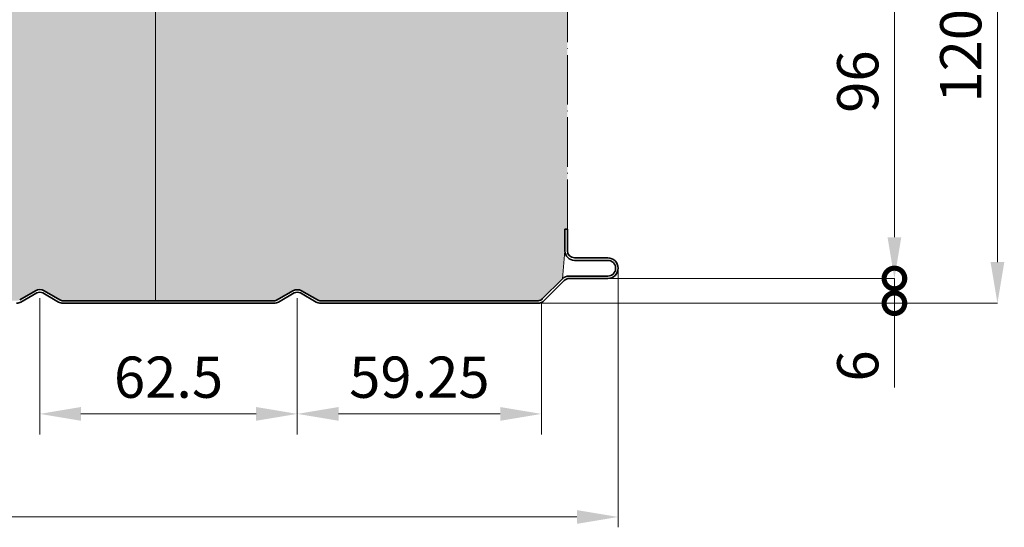
# Model space of a CAD drawing. Units: millimetres. Extents: x -1794 to 1108, y -1462 to 2479.
# Drawn here: x 869 to 1108, y 796 to 919 of the extents above; entities that cross this region are included whole.
import ezdxf

# ---------------------------------------------------------------- set-up
doc = ezdxf.new("R2010")
doc.units = ezdxf.units.MM
doc.linetypes.add('ACAD_ISO04W100', pattern=[30, 24, -3, 0, -3])
doc.layers.get('0').update_dxf_attribs({"linetype": 'CONTINUOUS'})
doc.layers.get('DEFPOINTS').update_dxf_attribs({"linetype": 'CONTINUOUS'})
doc.layers.add('Bemaßung', color=1, linetype='CONTINUOUS', lineweight=18)
doc.layers.add('Innenschale', color=7, linetype='CONTINUOUS', lineweight=35)
doc.layers.add('Schraffur', color=7, linetype='CONTINUOUS', lineweight=9, true_color=0xbdbdbd)
doc.layers.add('Schraffur Mineralwolle', color=7, linetype='CONTINUOUS', lineweight=9, true_color=0xc6c08d)
doc.styles.add('Arial', font='ARIALN.TTF')
doc.styles.get("Standard").update_dxf_attribs({"font": 'ARIALN.TTF'})
doc.dimstyles.new('AM_DIN$0', dxfattribs={"dimtxt": 3.5, "dimasz": 2, "dimexe": 1, "dimexo": 0, "dimgap": 1.5, "dimtad": 1, "dimdsep": 46, "dimtxsty": 'Standard', "dimcen": 0, "dimclrd": 256, "dimclre": 256, "dimclrt": 2, "dimadec": 0, "dimazin": 2, "dimtp": 0.1, "dimtm": 0.1, "dimtfac": 0.71, "dimtmove": 0, "dimatfit": 3, "dimldrblk": 'NONE', "dimfxl": 1, "dimlwd": -1, "dimlwe": -1, "dimarcsym": 0})

# ---------------------------------------------------------------- blocks, each defined once
blk = doc.blocks.new('*D503')
at = {"layer": 'Bemaßung', "color": 1, "transparency": 16777216}
for p, q in [((874.2499985978575, 851.1905929055517), (874.2499985978575, 818.1608318413041)), ((936.7508762530852, 851.1905954363626), (936.7508762530852, 818.1608318413041)), ((926.7508762530852, 823.1608318413041), (884.2499985978575, 823.1608318413041))]:
    blk.add_line(p, q, dxfattribs=at)
for points in [[(884.2499985978575, 824.8274985079707), (884.2499985978575, 821.4941651746375), (874.2499985978575, 823.1608318413041)], [(926.7508762530852, 824.8274985079707), (926.7508762530852, 821.4941651746375), (936.7508762530852, 823.1608318413041)]]:
    blk.add_solid(points, dxfattribs=at)
at = {"layer": 'DEFPOINTS', "color": 0, "transparency": 16777216}
for p in [(874.2499985978575, 851.1905929055517), (936.7508762530852, 851.1905954363626), (874.2499985978575, 823.1608318413041)]:
    blk.add_point(p, dxfattribs=at)
at = {"layer": 'Bemaßung', "color": 1, "transparency": 16777216, "insert": (905.5004374254713, 830.7665617185211), "char_height": 10, "attachment_point": 5, "style": 'Arial'}
blk.add_mtext('62.5', dxfattribs=at)
blk = doc.blocks.new('_None')
blk = doc.blocks.new('*D504')
at = {"layer": 'Bemaßung', "color": 1, "transparency": 16777216}
for p, q in [((936.7508762530852, 851.1905954363626), (936.7508762530852, 818.1608318413041)), ((995.9999985978575, 849.9999941855656), (995.9999985978575, 818.1608318413041)), ((946.7508762530852, 823.1608318413041), (985.9999985978575, 823.1608318413041))]:
    blk.add_line(p, q, dxfattribs=at)
for points in [[(946.7508762530852, 824.8274985079707), (946.7508762530852, 821.4941651746375), (936.7508762530852, 823.1608318413041)], [(985.9999985978575, 824.8274985079707), (985.9999985978575, 821.4941651746375), (995.9999985978575, 823.1608318413041)]]:
    blk.add_solid(points, dxfattribs=at)
at = {"layer": 'DEFPOINTS', "color": 0, "transparency": 16777216}
for p in [(936.7508762530852, 851.1905954363626), (995.9999985978575, 849.9999941855656), (995.9999985978575, 823.1608318413041)]:
    blk.add_point(p, dxfattribs=at)
at = {"layer": 'Bemaßung', "color": 1, "transparency": 16777216, "insert": (966.3754374254713, 830.7665617185211), "char_height": 10, "attachment_point": 5, "style": 'Arial'}
blk.add_mtext('59.25', dxfattribs=at)
blk = doc.blocks.new('*D476')
at = {"layer": 'Bemaßung', "color": 1, "transparency": 16777216}
for p, q in [((1014.599998597856, 858.4982938680275), (1014.599998597856, 795.6608318413041)), ((-1.402142515871674e-06, 853.3999880820572), (-1.402142519407177e-06, 795.6608318413041)), ((9.99999859785748, 798.1608318413041), (1004.599998597856, 798.1608318413041))]:
    blk.add_line(p, q, dxfattribs=at)
for points in [[(9.99999859785748, 799.8274985079707), (9.99999859785748, 796.4941651746375), (-1.402142519254097e-06, 798.1608318413041)], [(1004.599998597856, 799.8274985079707), (1004.599998597856, 796.4941651746375), (1014.599998597856, 798.1608318413041)]]:
    blk.add_solid(points, dxfattribs=at)
at = {"layer": 'DEFPOINTS', "color": 0, "transparency": 16777216}
for p in [(1014.599998597856, 858.4982938680275), (-1.402142515871674e-06, 853.3999880820572), (1014.599998597856, 798.1608318413041)]:
    blk.add_point(p, dxfattribs=at)
at = {"layer": 'Bemaßung', "color": 1, "transparency": 16777216, "insert": (507.2999985978568, 805.7665617185211), "char_height": 10, "attachment_point": 5, "style": 'Arial'}
blk.add_mtext('1014.6', dxfattribs=at)
blk = doc.blocks.new('*D493')
at = {"layer": 'Bemaßung', "color": 1, "transparency": 16777216}
for p, q in [((957.4225846378145, 969.9999939254976), (1106.658621854082, 969.9999939254976)), ((1106.658621854082, 959.9999939254976), (1106.658621854082, 859.998341064098)), ((995.1390796997189, 849.998341064098), (1106.658621854082, 849.998341064098))]:
    blk.add_line(p, q, dxfattribs=at)
for points in [[(1104.991955187415, 959.9999939254976), (1108.325288520748, 959.9999939254976), (1106.658621854082, 969.9999939254976)], [(1104.991955187415, 859.998341064098), (1108.325288520748, 859.998341064098), (1106.658621854082, 849.998341064098)]]:
    blk.add_solid(points, dxfattribs=at)
at = {"layer": 'DEFPOINTS', "color": 0, "transparency": 16777216}
for p in [(957.4225846378145, 969.9999939254976), (995.1390796997189, 849.998341064098), (1106.658621854082, 849.998341064098)]:
    blk.add_point(p, dxfattribs=at)
at = {"layer": 'Bemaßung', "color": 1, "transparency": 16777216, "insert": (1099.052891976864, 909.9991674947978), "char_height": 10, "attachment_point": 5, "rotation": 90, "style": 'Arial'}
blk.add_mtext('120', dxfattribs=at)
blk = doc.blocks.new('*D497')
at = {"layer": 'Bemaßung', "transparency": 16777216}
for p, q in [((1010.602442678595, 951.5000013408787), (1081.658621854088, 951.5000013408787)), ((1081.658621854088, 941.5000013408787), (1081.658621854088, 865.998326637977)), ((1012.004211050197, 855.998326637977), (1081.658621854088, 855.998326637977))]:
    blk.add_line(p, q, dxfattribs=at)
for points in [[(1079.991955187421, 941.5000013408787), (1083.325288520755, 941.5000013408787), (1081.658621854088, 951.5000013408787)], [(1079.991955187421, 865.998326637977), (1083.325288520755, 865.998326637977), (1081.658621854088, 855.998326637977)]]:
    blk.add_solid(points, dxfattribs=at)
at = {"layer": 'DEFPOINTS', "color": 0, "transparency": 16777216}
for p in [(1010.602442678595, 951.5000013408787), (1012.004211050197, 855.998326637977), (1081.658621854088, 855.998326637977)]:
    blk.add_point(p, dxfattribs=at)
at = {"layer": 'Bemaßung', "transparency": 16777216, "insert": (1074.052891976871, 903.749163989428), "char_height": 10, "attachment_point": 5, "rotation": 90, "style": 'Arial'}
blk.add_mtext('96', dxfattribs=at)
blk = doc.blocks.new('_DotSmall')
at = {"color": 0, "linetype": 'ByBlock', "const_width": 0.5}
blk.add_lwpolyline([(-0.0625, 0, 1), (0.0625, 0, 1)], format="xyb", close=True, dxfattribs=at)
blk = doc.blocks.new('*D498')
at = {"layer": 'Bemaßung', "transparency": 16777216}
for p, q in [((1012.004211050197, 855.998326637977), (1081.658621854088, 855.998326637977)), ((1081.658621854088, 855.998326637977), (1081.658621854088, 849.9983410640978)), ((995.1390796997334, 849.9983410640978), (1081.658621854088, 849.9983410640978)), ((1081.658621854088, 849.9983410640978), (1081.658621854088, 829.5822428376312))]:
    blk.add_line(p, q, dxfattribs=at)
at = {"layer": 'DEFPOINTS', "color": 0, "transparency": 16777216}
for p in [(1012.004211050197, 855.998326637977), (995.1390796997334, 849.9983410640978), (1081.658621854088, 849.9983410640978)]:
    blk.add_point(p, dxfattribs=at)
at = {"layer": 'Bemaßung', "transparency": 16777216, "xscale": 10, "yscale": 10, "zscale": 10}
for p, rotation in [((1081.658621854088, 855.998326637977), 90), ((1081.658621854088, 849.9983410640978), 270)]:
    blk.add_blockref('_DotSmall', p, dxfattribs=dict(at, rotation=rotation))
at = {"layer": 'Bemaßung', "transparency": 16777216, "insert": (1074.052891976871, 834.7902919508646), "char_height": 10, "attachment_point": 5, "rotation": 90, "style": 'Arial'}
blk.add_mtext('6', dxfattribs=at)
blk = doc.blocks.new('05-Vertrieb-Superwall-HF_120')
at = {"layer": 'Schraffur Mineralwolle'}
h = blk.add_hatch(color=256, dxfattribs=at)
h.dxf.hatch_style = 1
edge = h.paths.add_edge_path()
edge.add_line((397.0320691006273, 968.4067197350726), (384.7715665298264, 969.3971444250649))
edge.add_arc((384.699998601041, 968.4999944757426), 0.8999999999997811, 85.43902868539723, 94.5609713062314)
edge.add_line((384.6284306723867, 969.3971444250753), (372.3677153314812, 968.4067025471447))
edge.add_arc((372.1999986010425, 970.4999944757419), 2.0999999999998, 265.4191876961143, 274.58081228384765, ccw=False)
edge.add_line((372.0322818698717, 968.4067025472034), (359.7715665298264, 969.3971444250649))
edge.add_arc((359.699998601041, 968.4999944757426), 0.8999999999997811, 85.43902868539723, 94.5609713062314)
edge.add_line((359.6284306723867, 969.3971444250753), (347.3677153314812, 968.4067025471447))
edge.add_arc((347.1999986010425, 970.4999944757419), 2.0999999999998, 265.4191876961143, 274.58081228384765, ccw=False)
edge.add_line((347.0322818698717, 968.4067025472034), (334.7715665298264, 969.3971444250649))
edge.add_arc((334.699998601041, 968.4999944757426), 0.8999999999997811, 85.43902868539723, 94.5609713062314)
edge.add_line((334.6284306723867, 969.3971444250753), (322.3677153314812, 968.4067025471447))
edge.add_arc((322.1999986010425, 970.4999944757419), 2.0999999999998, 265.4191876961143, 274.58081228384765, ccw=False)
edge.add_line((322.0322818698717, 968.4067025472034), (309.7715665298264, 969.3971444250649))
edge.add_arc((309.699998601041, 968.4999944757426), 0.8999999999997811, 85.43902868539723, 94.5609713062314)
edge.add_line((309.6284306723867, 969.3971444250753), (297.3677153314812, 968.4067025471447))
edge.add_arc((297.1999986010425, 970.4999944757419), 2.0999999999998, 265.4191876961143, 274.58081228384765, ccw=False)
edge.add_line((297.0322818698717, 968.4067025472034), (284.7715665298264, 969.3971444250649))
edge.add_arc((284.699998601041, 968.4999944757426), 0.8999999999997811, 85.43902868539723, 94.5609713062314)
edge.add_line((284.6284306723867, 969.3971444250753), (272.3677153314812, 968.4067025471447))
edge.add_arc((272.1999986010425, 970.4999944757419), 2.0999999999998, 265.4191876961143, 274.58081228384765, ccw=False)
edge.add_line((272.0322818698717, 968.4067025472034), (259.7715665298264, 969.3971444250649))
edge.add_arc((259.699998601041, 968.4999944757426), 0.8999999999997811, 85.43902868539723, 94.5609713062314)
edge.add_line((259.6284306723867, 969.3971444250753), (247.3677153314306, 968.4067025471406))
edge.add_arc((247.1999986010431, 970.4999944757419), 2.09999999999979, 265.41918769611584, 274.58081228244583, ccw=False)
edge.add_line((247.0322818698724, 968.4067025472034), (234.7715665298957, 969.397144425059))
edge.add_arc((234.699998601039, 968.4999944757421), 0.9000000000000142, 85.43902868084244, 94.56097131224192)
edge.add_line((234.6284306722906, 969.3971444250676), (222.3677153314713, 968.4067025471438))
edge.add_arc((222.1999986010433, 970.4999944757419), 2.099999999999858, 265.4191876960927, 274.58081228355655, ccw=False)
edge.add_line((222.0322818698717, 968.4067025472034), (209.7715665299361, 969.3971444250558))
edge.add_arc((209.6999986010388, 968.4999944757421), 0.9000000000000731, 85.4390286782471, 94.56097134942635)
edge.add_line((209.6284306717081, 969.3971444250212), (197.3677153314708, 968.4067025471443))
edge.add_arc((197.1999986010365, 970.4999944757419), 2.0999999999999, 265.4191876960787, 274.58081228372606, ccw=False)
edge.add_line((197.0322818698644, 968.4067025472034), (184.7715665298929, 969.397144425059))
edge.add_arc((184.6999986010339, 968.4999944757421), 0.9000000000001973, 85.43902868069634, 94.5609713123862)
edge.add_line((184.6284306722832, 969.3971444250676), (172.3677153314707, 968.4067025471443))
edge.add_arc((172.1999986010365, 970.4999944757419), 2.0999999999999, 265.4191876960787, 274.58081228372606, ccw=False)
edge.add_line((172.0322818698644, 968.4067025472034), (159.7715665298929, 969.397144425059))
edge.add_arc((159.6999986010339, 968.4999944757421), 0.9000000000001973, 85.43902868069634, 94.5609713123862)
edge.add_line((159.6284306722832, 969.3971444250676), (147.3677153314707, 968.4067025471443))
edge.add_arc((147.1999986010365, 970.4999944757419), 2.0999999999999, 265.4191876960787, 274.58081228372606, ccw=False)
edge.add_line((147.0322818698644, 968.4067025472034), (134.7715665298929, 969.397144425059))
edge.add_arc((134.6999986010339, 968.4999944757421), 0.9000000000001973, 85.43902868069634, 94.5609713123862)
edge.add_line((134.6284306722832, 969.3971444250676), (122.3677153313169, 968.406702547132))
edge.add_arc((122.1999986010352, 970.4999944757419), 2.099999999999951, 265.4191877035175, 274.5808122795492, ccw=False)
edge.add_line((122.0322818701349, 968.4067025471816), (109.7715665298565, 969.3971444250617))
edge.add_arc((109.6999986010355, 968.4999944757419), 0.900000000000122, 85.43902868312279, 94.56097132379287)
edge.add_line((109.6284306721062, 969.397144425053), (97.36771533131406, 968.4067025471315))
edge.add_arc((97.19999860103664, 970.4999944757419), 2.100000000000064, 265.41918770347877, 274.58081227943234, ccw=False)
edge.add_line((97.03228187013488, 968.4067025471816), (84.77156652985542, 969.3971444250617))
edge.add_arc((84.69999860103493, 968.4999944757421), 0.8999999999998525, 85.4390286831559, 94.56097132375797)
edge.add_line((84.62843067210619, 969.397144425053), (72.36771533135936, 968.4067025471352))
edge.add_arc((72.19999860103624, 970.4999944757419), 2.100000000000088, 265.41918770347036, 274.5808122806832, ccw=False)
edge.add_line((72.03228187013417, 968.4067025471816), (59.77156652987756, 969.3971444250599))
edge.add_arc((59.69999860103323, 968.4999944757421), 0.8999999999999354, 85.43902868163343, 94.56097131800173)
edge.add_line((59.62843067219461, 969.3971444250603), (47.36771533131687, 968.406702547132))
edge.add_arc((47.1999986010352, 970.4999944757419), 2.09999999999995, 265.4191877035179, 274.5808122795488, ccw=False)
edge.add_line((47.03228187013488, 968.4067025471816), (34.77156652987256, 969.3971444250603))
edge.add_arc((34.69999860103366, 968.4999944757421), 0.8999999999999571, 85.43902868198023, 94.56097131802068)
edge.add_line((34.62843067219474, 969.3971444250603), (22.37049634299859, 968.4069272020845))
edge.add_arc((22.19999887113175, 970.4999944757494), 2.100000000000029, 265.4191877052773, 274.6569284108296, ccw=False)
edge.add_line((22.03228214029571, 968.4067025471838), (17.84843453857319, 968.7446810223712))
edge.add_line((17.84843453857319, 968.7446810223712), (17.84843453857319, 955.0821835455856))
edge.add_line((17.84843453857319, 955.0821835455856), (17.84843453858193, 949.2999944757528))
edge.add_arc((13.74843453858196, 949.2999944757523), 4.099999999999966, -89.99999999999977, 6.423306331271306e-12, ccw=False)
edge.add_line((13.74843453858198, 945.1999944757524), (5.348434538580719, 945.1999944757538))
edge.add_arc((5.348434538580477, 943.6999944757538), 1.5, 89.99999999999078, 180)
edge.add_line((3.848434538580477, 943.6999944757538), (3.848434538580477, 935.7999944757523))
edge.add_line((3.848434538580477, 935.7999944757523), (3.24814396386418, 935.7999944757523))
edge.add_line((3.24814396386418, 935.7999944757523), (2.299998659829299, 935.7999944772362))
edge.add_line((2.299998659829299, 935.7999944772362), (2.299998598093225, 868.101866678802))
edge.add_line((2.299998598093225, 868.101866678802), (3.248434538581932, 868.0999935910529))
edge.add_line((3.248434538581932, 868.0999935910529), (3.848433136445237, 868.0999935910529))
edge.add_line((3.848433136445237, 868.0999935910529), (3.848433136443781, 863.9999869243854))
edge.add_arc((5.448433136443739, 863.9999869243854), 1.599999999999959, 180, 269.9999999999883)
edge.add_line((5.448433136443413, 862.3999869243855), (12.20886959366902, 862.3999869243855))
edge.add_arc((12.20886959366902, 858.4999869243854), 3.900000000000091, -8.30508452054346e-06, 90, ccw=False)
edge.add_line((16.10886959366903, 858.4999863590763), (16.1088684485585, 850.599998460081))
edge.add_line((16.1088684485585, 850.599998460081), (56.12506385542744, 850.5999926596944))
edge.add_arc((56.12506407285444, 852.0999926596944), 1.500000000000016, 269.9999916949004, 299.9997816753377)
edge.add_line((56.87505912288484, 850.800951696164), (60.70000552782054, 853.0092660995513))
edge.add_arc((61.7499985978647, 851.1906087506152), 2.099999999995239, 59.99991284391598, 119.99978167546399, ccw=False)
edge.add_line((62.80000136432498, 853.0092605013376), (66.62488798450941, 850.8009534238506))
edge.add_arc((67.36882549961564, 852.0773743953994), 1.477394166426788, 239.7650484435245, 269.7649620931805)
edge.add_line((67.36276497192097, 850.599992659694), (118.6250872314484, 850.599992659694))
edge.add_arc((118.6250872314481, 852.099992659694), 1.5, 270.0000000000086, 299.9998899877062)
edge.add_line((119.3750847371939, 850.8009531139621), (123.2000020898112, 853.009260384955))
edge.add_arc((124.2499985978575, 851.1906050209234), 2.100000000007309, 60.000129714359275, 119.99988998766389, ccw=False)
edge.add_line((125.2999944805316, 853.0092607460122), (129.1249159426607, 850.8009528560649))
edge.add_arc((129.8749130017104, 852.099992659694), 1.499999999998616, 240.0001297143543, 269.999999999987)
edge.add_line((129.8749130017101, 850.5999926596953), (181.1251228300386, 850.599992659694))
edge.add_arc((181.1251228300386, 852.0999926596942), 1.500000000000227, 270, 299.9999847802407)
edge.add_line((181.8751224849688, 850.8009543547912), (185.6999990809639, 853.0092465324135))
edge.add_arc((186.7499985978646, 851.1905929055517), 2.099999999997413, 60.00002481075268, 119.99998478023599, ccw=False)
edge.add_line((187.799997810333, 853.0092467081774), (191.6248764068467, 850.8009542292446))
edge.add_arc((192.3748758443254, 852.099992659694), 1.500000000000903, 240.0000248107594, 269.9999999999772)
edge.add_line((192.3748758443248, 850.599992659693), (243.6251228337692, 850.5999926596794))
edge.add_arc((243.6300734631651, 852.0815166505138), 1.481532262270798, 269.8085423413199, 300.1914561791408)
edge.add_line((244.3751227963361, 850.8009545335938), (248.1999996734738, 853.0092468735327))
edge.add_arc((249.2499985978647, 851.1795522779155), 2.109568689199963, 60.149947950203284, 119.850034663412, ccw=False)
edge.add_line((250.2999980774758, 853.0092465549108), (254.1248759911138, 850.8009544702265))
edge.add_arc((254.8668394570479, 852.0700004411572), 1.470029748377982, 239.6867790919038, 270.3132273252762)
edge.add_line((254.8748758464038, 850.599992659694), (306.1251228300387, 850.599992659694))
edge.add_arc((306.1251228300387, 852.0999926596942), 1.500000000000227, 270, 299.9999847802407)
edge.add_line((306.8751224849689, 850.8009543547912), (310.6999990809639, 853.0092465324135))
edge.add_arc((311.7499985978646, 851.1905929055517), 2.099999999997413, 60.00002481075143, 119.99998478023599, ccw=False)
edge.add_line((312.799997810333, 853.0092467081774), (316.6248764068467, 850.8009542292446))
edge.add_arc((317.3748758443253, 852.099992659694), 1.500000000000918, 240.0000248107585, 269.9999999999956)
edge.add_line((317.3748758443252, 850.599992659693), (368.6250872314468, 850.599992659694))
edge.add_arc((368.6442491047484, 852.0283782072818), 1.428514070615403, 269.2314199647931, 300.7696431919234)
edge.add_line((369.3750593232959, 850.8009545337229), (373.1999362002254, 853.0092468735418))
edge.add_arc((374.2499351254882, 851.1853999820976), 2.104498806481883, 60.07070607464573, 119.9292765446518, ccw=False)
edge.add_line((375.2999346040158, 853.009246555024), (379.1249283628322, 850.8009456853922))
edge.add_arc((379.8749130017105, 852.099992659694), 1.499999999998639, 240.0006775200785, 269.9999999999913)
edge.add_line((379.8749130017103, 850.5999926596953), (431.1251228300385, 850.5999926597012))
edge.add_arc((431.159258840912, 851.9725953258837), 1.373027074186692, 268.5753733962203, 301.4246250552488)
edge.add_line((431.8751227949377, 850.8009545337566), (435.699999671819, 853.0092468735477))
edge.add_arc((436.7499985963585, 851.1807325621064), 2.108545073902754, 60.13398463701219, 119.8659979243165, ccw=False)
edge.add_line((437.7999980774286, 853.0092465539676), (441.6248759894701, 850.8009544702243))
edge.add_arc((442.3679211166896, 852.0740372569578), 1.474061003812917, 239.7296797192156, 270.2703266890674)
edge.add_line((442.3748758445187, 850.599992659694), (493.6251228300314, 850.599992659694))
edge.add_arc((493.6251228300314, 852.0999926596942), 1.500000000000227, 270, 299.9999847802407)
edge.add_line((494.3751224849616, 850.8009543547912), (498.1999990809566, 853.0092465324135))
edge.add_arc((499.2499985978574, 851.1905929055517), 2.09999999999747, 60.00002481075268, 119.9999847802386, ccw=False)
edge.add_line((500.2999978103257, 853.0092467081774), (504.1248764068393, 850.8009542292446))
edge.add_arc((504.874875844318, 852.0999926596942), 1.500000000001114, 240.0000248107628, 269.9999999999826)
edge.add_line((504.8748758443176, 850.599992659693), (556.1251228314718, 850.5999926596794))
edge.add_arc((556.1325705665009, 852.0721973272248), 1.47222350609528, 269.7101488989541, 300.2898496055445)
edge.add_line((556.8751227948283, 850.8009545336934), (560.6999996717357, 853.0092468734995))
edge.add_arc((561.7499985969263, 851.1844486687348), 2.105323307953843, 60.08362323892379, 119.91635936667669, ccw=False)
edge.add_line((562.7999980761065, 853.0092465547307), (566.6248759894561, 850.8009544702206))
edge.add_arc((567.3502091710768, 852.0079339717495), 1.408157569830477, 238.9962775550942, 271.0041611767537)
edge.add_line((567.374887162855, 850.599992659694), (618.6251228300314, 850.599992659694))
edge.add_arc((618.6251228300313, 852.0999926596937), 1.499999999999773, 270.0000000000043, 299.9999847802456)
edge.add_line((619.3751224849614, 850.8009543547912), (623.1999990809566, 853.0092465324135))
edge.add_arc((624.2499985978574, 851.1905929055517), 2.09999999999747, 60.00002481075268, 119.9999847802386, ccw=False)
edge.add_line((625.2999978103257, 853.0092467081774), (629.1248764068393, 850.8009542292446))
edge.add_arc((629.874875844318, 852.0999926596937), 1.500000000000721, 240.0000248107542, 269.9999999999913)
edge.add_line((629.8748758443178, 850.599992659693), (681.1251228300314, 850.599992659694))
edge.add_arc((681.1251228300313, 852.0999926596937), 1.499999999999773, 270.0000000000043, 299.9999847802456)
edge.add_line((681.8751224849614, 850.8009543547912), (685.6999990809566, 853.0092465324135))
edge.add_arc((686.7499985978574, 851.1905929055517), 2.09999999999747, 60.00002481075268, 119.9999847802386, ccw=False)
edge.add_line((687.7999978103257, 853.0092467081774), (691.6248764068393, 850.8009542292446))
edge.add_arc((692.374875844318, 852.0999926596937), 1.500000000000721, 240.0000248107542, 269.9999999999913)
edge.add_line((692.3748758443178, 850.599992659693), (743.6251228300314, 850.599992659694))
edge.add_arc((743.6251228300313, 852.0999926596937), 1.499999999999773, 270.0000000000043, 299.9999847802456)
edge.add_line((744.3751224849614, 850.8009543547912), (748.1999990809566, 853.0092465324135))
edge.add_arc((749.2499985978574, 851.1905929055517), 2.09999999999747, 60.00002481075268, 119.9999847802386, ccw=False)
edge.add_line((750.2999978103257, 853.0092467081774), (754.1248764068393, 850.8009542292446))
edge.add_arc((754.874875844318, 852.0999926596937), 1.500000000000721, 240.0000248107542, 269.9999999999913)
edge.add_line((754.8748758443178, 850.599992659693), (806.0109017329771, 850.599992659694))
edge.add_arc((806.0411744194924, 851.9870134494718), 1.38735111158809, 268.7496785571955, 301.2503198950943)
edge.add_line((806.7609016979059, 850.8009545337629), (810.5857785747437, 853.0092468735331))
edge.add_arc((811.6357775013892, 851.1944044871798), 2.096699938775534, 59.94793765153048, 120.05204500709681, ccw=False)
edge.add_line((812.6857769773221, 853.0092465557361), (816.5106548924014, 850.8009544702306))
edge.add_arc((817.1891563974639, 851.8331530987575), 1.235232083903619, 236.6816338738091, 273.3188048480456)
edge.add_line((817.2606660655758, 850.599992659694), (868.6251228300312, 850.599992659694))
edge.add_arc((868.6251228300313, 852.0999926596937), 1.499999999999773, 269.9999999999956, 299.9999847802456)
edge.add_line((869.3751224849614, 850.8009543547912), (873.1999990809566, 853.0092465324135))
edge.add_arc((874.2499985978574, 851.1905929055517), 2.09999999999747, 60.00002481075268, 119.9999847802386, ccw=False)
edge.add_line((875.2999978103257, 853.0092467081774), (879.1248764068393, 850.8009542292446))
edge.add_arc((879.874875844318, 852.0999926596937), 1.500000000000721, 240.0000248107542, 270)
edge.add_line((879.874875844318, 850.599992659693), (931.1259978720132, 850.5999926597012))
edge.add_arc((931.1426290168308, 852.0379243707446), 1.438027885891645, 269.337345499672, 300.6626480759432)
edge.add_line((931.8759977275613, 850.8009544702525), (935.7008761827647, 853.0092487437089))
edge.add_arc((936.7509085221972, 851.16855207873), 2.11913475888589, 60.464990146123284, 119.7027595016041, ccw=False)
edge.add_line((937.7955472072963, 853.0123151177111), (941.6257348422578, 850.8009546438605))
edge.add_arc((942.3757349978698, 852.099992659694), 1.499999999999577, 239.9999931365172, 270.0000082501141)
edge.add_line((942.3757352138573, 850.5999926596944), (995.2003924614478, 850.6000002826565))
edge.add_arc((995.1297337939909, 852.0983351426635), 1.499999999999595, 272.6999614312135, 314.9975595936414)
edge.add_line((996.1903487879761, 851.0376297950136), (1001.077816057384, 855.9246807393968))
edge.add_line((1001.077816057384, 855.9246807393968), (1001.699998598095, 862.6983218094108))
edge.add_line((1001.699998598095, 862.6983218094108), (1001.699998598095, 867.9983284759962))
edge.add_line((1001.699998598095, 867.9983284759962), (1002.299998598093, 867.9983284759962))
edge.add_line((1002.299998598093, 867.9983284759962), (1002.299998598093, 943.0999944788912))
edge.add_line((1002.299998598093, 943.0999944788912), (1001.699998597724, 943.0999944788912))
edge.add_line((1001.699998597724, 943.0999944788912), (1001.699998597724, 945.0000053896822))
edge.add_line((1001.699998597724, 945.0000053896822), (1001.699993873798, 950.89999372738))
edge.add_line((1001.699993873798, 950.89999372738), (993.0842962267536, 950.8999868289886))
edge.add_arc((993.0842974277693, 949.3999868289889), 1.500000000000253, 90.00004587542128, 135.0000005908923)
edge.add_line((992.0236372450508, 950.4606469898301), (991.303327357012, 949.7403370869386))
edge.add_arc((990.2002407669861, 950.8434236542148), 1.560000000000084, 225.0000007303714, 315.0000005908234, ccw=False)
edge.add_line((989.0971542023965, 949.7403370615023), (988.3768303330291, 950.4606609125074))
edge.add_arc((987.3161701747667, 949.4000007272098), 1.500000000000253, 45.00000073020653, 90.00000000006948)
edge.add_line((987.3161701747649, 950.90000072721), (981.1999985977334, 950.9000007272164))
edge.add_arc((981.1999985977307, 953.0000007272163), 2.099999999999909, 180, 270.00000000007446, ccw=False)
edge.add_line((979.0999985977307, 953.0000007272163), (979.0999985977251, 960.8999944757504))
edge.add_arc((976.5999985977251, 960.8999944757504), 2.5, 0, 90)
edge.add_line((976.5999985977251, 963.3999944757504), (974.458178422755, 963.3999944757418))
edge.add_arc((974.4581784227562, 964.9999944757417), 1.599999999999909, 219.5000000000101, 269.9999999999593, ccw=False)
edge.add_line((973.223579089336, 963.982269323297), (969.668247946975, 968.2952308806355))
edge.add_arc((968.8966233635879, 967.6591526603577), 0.9999999999995921, 39.50000000002161, 85.39643881287718)
edge.add_line((968.9768842419953, 968.6559265521689), (959.7722333752927, 969.3970909794191))
edge.add_arc((959.6999985977243, 968.4999944757408), 0.9000000000012259, 85.39643964306192, 94.57392133872165)
edge.add_line((959.6282278964354, 969.3971282263258), (947.3677153291878, 968.4067025472275))
edge.add_arc((947.1999985977203, 970.499994475743), 2.1000000000006, 265.41918770586204, 274.58081231200555, ccw=False)
edge.add_line((947.0322818669056, 968.4067025471752), (934.771566526704, 969.397144425049))
edge.add_arc((934.6999985977214, 968.4999944757417), 0.900000000000498, 85.43902867281113, 94.56093737070623)
edge.add_line((934.628431200437, 969.3971444674637), (922.3677153318513, 968.406702546906))
edge.add_arc((922.1999986010354, 970.4999944754736), 2.100000000000458, 265.419198840687, 274.5808122941694, ccw=False)
edge.add_line((922.0322822770297, 968.406702514312), (909.7715665296887, 969.3971444250753))
edge.add_arc((909.6999986010351, 968.4999944757426), 0.8999999999997293, 85.43902869381192, 94.56097131492974)
edge.add_line((909.6284306722446, 969.3971444250644), (897.3677153318104, 968.4067025471716))
edge.add_arc((897.1999986010358, 970.4999944757433), 2.100000000001242, 265.41918770198936, 274.5808122930381, ccw=False)
edge.add_line((897.0322818700795, 968.4067025471861), (884.7715665296887, 969.3971444250753))
edge.add_arc((884.6999986010351, 968.4999944757426), 0.8999999999997293, 85.43902869381192, 94.56097131492974)
edge.add_line((884.6284306722446, 969.3971444250644), (872.3677153318104, 968.4067025471716))
edge.add_arc((872.1999986010358, 970.4999944757433), 2.100000000001242, 265.41918770198936, 274.5808122930381, ccw=False)
edge.add_line((872.0322818700795, 968.4067025471861), (859.7715665296887, 969.3971444250753))
edge.add_arc((859.6999986010351, 968.4999944757426), 0.8999999999997293, 85.43902869381192, 94.56097131492974)
edge.add_line((859.6284306722446, 969.3971444250644), (847.3677153318104, 968.4067025471716))
edge.add_arc((847.1999986010358, 970.4999944757433), 2.100000000001242, 265.41918770198936, 274.5808122930381, ccw=False)
edge.add_line((847.0322818700795, 968.4067025471861), (834.7715665296887, 969.3971444250753))
edge.add_arc((834.6999986010351, 968.4999944757426), 0.8999999999997293, 85.43902869381192, 94.56097131492974)
edge.add_line((834.6284306722446, 969.3971444250644), (822.3677153318104, 968.4067025471716))
edge.add_arc((822.1999986010358, 970.4999944757433), 2.100000000001242, 265.41918770198936, 274.5808122930381, ccw=False)
edge.add_line((822.0322818700795, 968.4067025471861), (809.7715665296887, 969.3971444250753))
edge.add_arc((809.6999986010351, 968.4999944757426), 0.8999999999997293, 85.43902869381192, 94.56097131492974)
edge.add_line((809.6284306722446, 969.3971444250644), (797.3677153318104, 968.4067025471716))
edge.add_arc((797.1999986010358, 970.4999944757433), 2.100000000001242, 265.41918770198936, 274.5808122930381, ccw=False)
edge.add_line((797.0322818700795, 968.4067025471861), (784.7715665296887, 969.3971444250753))
edge.add_arc((784.6999986010351, 968.4999944757426), 0.8999999999997293, 85.43902869381192, 94.56097131492974)
edge.add_line((784.6284306722446, 969.3971444250644), (772.3677153318104, 968.4067025471716))
edge.add_arc((772.1999986010358, 970.4999944757433), 2.100000000001242, 265.41918770198936, 274.5808122930381, ccw=False)
edge.add_line((772.0322818700795, 968.4067025471861), (759.7715665296887, 969.3971444250753))
edge.add_arc((759.6999986010351, 968.4999944757426), 0.8999999999997293, 85.43902869381192, 94.56097131492974)
edge.add_line((759.6284306722446, 969.3971444250644), (747.3677153318104, 968.4067025471716))
edge.add_arc((747.1999986010358, 970.4999944757433), 2.100000000001242, 265.41918770198936, 274.5808122930381, ccw=False)
edge.add_line((747.0322818700795, 968.4067025471861), (734.7715665296887, 969.3971444250753))
edge.add_arc((734.6999986010351, 968.4999944757426), 0.8999999999997293, 85.43902869381192, 94.56097131492974)
edge.add_line((734.6284306722446, 969.3971444250644), (722.3677153318104, 968.4067025471716))
edge.add_arc((722.1999986010358, 970.4999944757433), 2.100000000001242, 265.41918770198936, 274.5808122930381, ccw=False)
edge.add_line((722.0322818700795, 968.4067025471861), (709.7715665296887, 969.3971444250753))
edge.add_arc((709.6999986010351, 968.4999944757426), 0.8999999999997293, 85.43902869381192, 94.56097131492974)
edge.add_line((709.6284306722446, 969.3971444250644), (697.3677153318104, 968.4067025471716))
edge.add_arc((697.1999986010358, 970.4999944757433), 2.100000000001242, 265.41918770198936, 274.5808122930381, ccw=False)
edge.add_line((697.0322818700795, 968.4067025471861), (684.7715665296887, 969.3971444250753))
edge.add_arc((684.6999986010351, 968.4999944757426), 0.8999999999997293, 85.43902869381192, 94.56097131492974)
edge.add_line((684.6284306722446, 969.3971444250644), (672.3677153318104, 968.4067025471716))
edge.add_arc((672.1999986010358, 970.4999944757433), 2.100000000001242, 265.41918770198936, 274.5808122930381, ccw=False)
edge.add_line((672.0322818700795, 968.4067025471861), (659.7715665296887, 969.3971444250753))
edge.add_arc((659.6999986010351, 968.4999944757426), 0.8999999999997293, 85.43902869381192, 94.56097131492974)
edge.add_line((659.6284306722446, 969.3971444250644), (647.3677153318104, 968.4067025471716))
edge.add_arc((647.1999986010358, 970.4999944757433), 2.100000000001242, 265.41918770198936, 274.5808122930381, ccw=False)
edge.add_line((647.0322818700795, 968.4067025471861), (634.7715665296887, 969.3971444250753))
edge.add_arc((634.6999986010351, 968.4999944757426), 0.8999999999997293, 85.43902869381192, 94.56097131492974)
edge.add_line((634.6284306722446, 969.3971444250644), (622.3677153318104, 968.4067025471716))
edge.add_arc((622.1999986010358, 970.4999944757433), 2.100000000001242, 265.41918770198936, 274.5808122930381, ccw=False)
edge.add_line((622.0322818700795, 968.4067025471861), (609.7715665296887, 969.3971444250753))
edge.add_arc((609.6999986010351, 968.4999944757426), 0.8999999999997293, 85.43902869381192, 94.56097131492974)
edge.add_line((609.6284306722446, 969.3971444250644), (597.3677153318104, 968.4067025471716))
edge.add_arc((597.1999986010358, 970.4999944757433), 2.100000000001242, 265.41918770198936, 274.5808122930381, ccw=False)
edge.add_line((597.0322818700795, 968.4067025471861), (584.7715665296887, 969.3971444250753))
edge.add_arc((584.6999986010351, 968.4999944757426), 0.8999999999997293, 85.43902869381192, 94.56097131492974)
edge.add_line((584.6284306722446, 969.3971444250644), (572.3677153318104, 968.4067025471716))
edge.add_arc((572.1999986010358, 970.4999944757433), 2.100000000001242, 265.41918770198936, 274.5808122930381, ccw=False)
edge.add_line((572.0322818700795, 968.4067025471861), (559.7715665296887, 969.3971444250753))
edge.add_arc((559.6999986010351, 968.4999944757426), 0.8999999999997293, 85.43902869381192, 94.56097131492974)
edge.add_line((559.6284306722446, 969.3971444250644), (547.3677153318104, 968.4067025471716))
edge.add_arc((547.1999986010358, 970.4999944757433), 2.100000000001242, 265.41918770198936, 274.5808122930381, ccw=False)
edge.add_line((547.0322818700795, 968.4067025471861), (534.7715665296887, 969.3971444250753))
edge.add_arc((534.6999986010351, 968.4999944757426), 0.8999999999997293, 85.43902869381192, 94.56097131492974)
edge.add_line((534.6284306722446, 969.3971444250644), (522.3677153318104, 968.4067025471716))
edge.add_arc((522.1999986010354, 970.4999944757433), 2.100000000001269, 265.4191877019801, 274.58081229304736, ccw=False)
edge.add_line((522.0322818700788, 968.4067025471861), (509.7715665296887, 969.3971444250753))
edge.add_arc((509.6999986010338, 968.4999944757419), 0.9000000000005088, 85.43902869373599, 94.56097131427957)
edge.add_line((509.6284306722534, 969.3971444250653), (497.3677153322039, 968.4067025472034))
edge.add_arc((497.199998601033, 970.4999944757419), 2.099999999999803, 265.4191877161539, 274.5808123038888, ccw=False)
edge.add_line((497.0322818705944, 968.4067025471447), (484.7715665296888, 969.3971444250753))
edge.add_arc((484.6999986010358, 968.499994475743), 0.8999999999992309, 85.43902869384567, 94.57392134076478)
edge.add_line((484.6282278997151, 969.3971282263235), (472.3701924903705, 968.4067025472034))
edge.add_arc((472.2024757591997, 970.4999944757417), 2.099999999999567, 265.4191877161534, 274.5808123038862, ccw=False)
edge.add_line((472.0347590287611, 968.4067025471447), (459.7740436878555, 969.3971444250753))
edge.add_arc((459.7024757592012, 968.4999944757419), 0.9000000000004637, 85.43902869377207, 94.56097131460652)
edge.add_line((459.6309078304157, 969.3971444250649), (447.3701924903705, 968.4067025472034))
edge.add_arc((447.2024757591997, 970.4999944757419), 2.099999999999794, 265.41918771615235, 274.5808123038857, ccw=False)
edge.add_line((447.034759028761, 968.4067025471447), (434.7740436878555, 969.3971444250753))
edge.add_arc((434.7024757592011, 968.4999944757426), 0.8999999999997836, 85.43902869376862, 94.56097131460278)
edge.add_line((434.6309078304158, 969.3971444250649), (422.3701924903705, 968.4067025472034))
edge.add_arc((422.2024757591997, 970.4999944757419), 2.099999999999794, 265.41918771615235, 274.5808123038857, ccw=False)
edge.add_line((422.034759028761, 968.4067025471447), (409.7740436878555, 969.3971444250753))
edge.add_arc((409.7024757592011, 968.4999944757426), 0.8999999999997836, 85.43902869376862, 94.56097131460278)
edge.add_line((409.6309078304158, 969.3971444250649), (397.3701924903705, 968.4067025472034))
edge.add_arc((397.2024757592004, 970.4999944757419), 2.099999999999739, 265.42607865935634, 274.5808123038671, ccw=False)
edge.add_line((397.0350107894564, 968.4066823910523), (397.0320691006273, 968.4067197350726))
at = {"layer": 'Innenschale'}
for p, q in [((1001.699998598095, 862.6983218093317), (1001.699998598095, 867.9983284759962)), ((1002.299998598093, 862.6983218093317), (1002.299998598093, 867.9983284759962)), ((1003.998602361666, 860.9983223827091), (1012.099996277837, 860.9983301426635)), ((1004.001626731217, 860.3983223855992), (1012.099996898265, 860.3983301426649)), ((1001.077816057383, 855.9246807393954), (996.1908404606584, 851.0377051426638)), ((1001.502080126091, 855.5004166706874), (996.6151045293736, 850.6134410739558)), ((1002.704160260728, 855.9983351426579), (1012.099996499339, 855.998326809329)), ((1002.704161654117, 856.5983351426637), (1012.099997030913, 856.5983268093275)), ((869.375122794976, 850.8009545337788), (873.1999996717932, 853.0092468735327)), ((875.2999980747481, 853.0092465555151), (879.1248759894515, 850.8009544702234)), ((931.8759977275113, 850.8009544702234), (935.7008761827383, 853.0092487436939)), ((937.795547207068, 853.012315117843), (941.6257348422514, 850.8009546438641)), ((879.874875844318, 850.599992659694), (931.1259978722082, 850.5999926597012))]:
    blk.add_line(p, q, dxfattribs=at)
at = {"layer": 'Innenschale', "ltscale": 25.39999961853027}
for p, q in [((873.4999993649617, 852.4896314541127), (869.6729950716617, 850.2801125083586)), ((878.8248760475035, 850.281339194438), (874.9999982242225, 852.48963122695)), ((936.0008762028374, 852.489633513034), (932.1759976694666, 850.2813391944308)), ((941.3311693040232, 850.2782126204854), (937.5008763033184, 852.489633513034)), ((931.1285294121408, 849.9999941855729), (879.8723443054405, 849.9999941855729)), ((995.1348291154645, 849.9983413241732), (942.3732034589993, 849.9999941855729))]:
    blk.add_line(p, q, dxfattribs=at)
at = {"layer": 'Innenschale'}
for points in [[(1002.299998598093, 867.9983284759962), (1001.699998598095, 867.9983284759962)], [(942.3755117683395, 850.599992676305), (995.200392461491, 850.6000002826565)]]:
    blk.add_lwpolyline(points, dxfattribs=at)
for centre, radius, start, end in [((1003.99999859809, 862.6983218093317), 2.3, 180, 270.0405587472362), ((1003.99999859809, 862.6983218093317), 1.7, 180, 270), ((1012.099996931429, 858.4983284759962), 2.500001666666666, 270.0000029998805, 90.00000099968224), ((1012.099996931429, 858.4983284759962), 1.900001666666667, 270.0000029998805, 90.00000099968224), ((1002.704161654117, 854.2983351426608), 2.3, 90, 135.0000000003035), ((1002.704161654117, 854.2983351426608), 1.7, 90, 135.0000000003035), ((874.2499985978575, 851.1905929055517), 2.099999999997373, 60.00001648020665, 119.9999661661691), ((936.7509085221973, 851.1685520787303), 2.119134758885783, 60.46499015337051, 119.7027595025251), ((879.874875844318, 852.099992659694), 1.500000000000923, 240.0000064013319, 270), ((931.142629016831, 852.0379243707446), 1.438027885891534, 269.337345525309, 300.662648073163), ((942.3757349978696, 852.099992659694), 1.499999999999496, 239.9999931364961, 270), ((995.1297337939905, 852.0983351426637), 1.5, 272.6999614330302, 315.0002050002177), ((995.1297337939905, 852.0983351426637), 2.1, 270.1390193821874, 315.0002050002177)]:
    blk.add_arc(centre, radius, start, end, dxfattribs=at)
at = {"layer": 'Innenschale', "ltscale": 25.39999961853027}
for centre, radius, start, end in [((874.2499985978575, 851.1905929055517), 1.5, 60.00001648020665, 119.9999661661691), ((936.7508762530852, 851.1905954363626), 1.5, 59.9999977837165, 120.0000022162835), ((868.6251228300316, 852.099992659694), 2.1, 270, 299.9999984537753), ((879.874875844318, 852.099992659694), 2.1, 240.0000064013319, 270), ((931.1259978726521, 852.099992659694), 2.1, 270, 299.999993598668), ((942.3757349978623, 852.099992659694), 2.1, 239.9999931364961, 270)]:
    blk.add_arc(centre, radius, start, end, dxfattribs=at)
at = {"layer": 'Schraffur', "color": 7}
blk.add_line((1001.699998598087, 862.6983218093317), (1001.077816057383, 855.9246807393808), dxfattribs=at)
at = {"layer": 'Schraffur', "color": 3}
blk.add_lwpolyline([(902.2999985980932, 850.599992659694), (902.2999985980932, 968.8051409551206)], dxfattribs=at)
at = {"layer": 'Schraffur', "color": 1, "linetype": 'ACAD_ISO04W100', "ltscale": 0.5}
blk.add_lwpolyline([(1002.299998598093, 867.9983284759962), (1002.299998598093, 943.0999944788925)], dxfattribs=at)
at = {"layer": 'Bemaßung'}
dim = blk.add_linear_dim(base=(1106.658621854082, 849.998341064098), p1=(957.4225846378145, 969.9999939254976), p2=(995.1390796997189, 849.998341064098), angle=90, dimstyle='AM_DIN$0', override={"dimscale": 5, "dimtxt": 2, "dimexe": 0, "dimgap": 0.5, "dimdec": 0, "dimtxsty": 'Arial', "dimclrd": 1, "dimclre": 1, "dimclrt": 1, "dimtp": 2, "dimtm": 2}, dxfattribs=at)
dim.commit()
dim.dimension.update_dxf_attribs({"geometry": '*D493', "text_midpoint": (1106.658621854081, 909.9991674947978), "dimtype": 160})
for base, p1, p2, angle, override, picture, middle in [((1081.658621854088, 855.998326637977), (1010.602442678595, 951.5000013408787), (1012.004211050197, 855.998326637977), 90, {"dimscale": 5, "dimtxt": 2, "dimexe": 0, "dimgap": 0.5, "dimdec": 0, "dimtxsty": 'Arial', "dimsah": 1, "dimclrt": 256, "dimtp": 2, "dimtm": 2}, '*D497', (1074.052891976871, 903.749163989428)), ((1081.658621854088, 849.9983410640978), (1012.004211050197, 855.998326637977), (995.1390796997334, 849.9983410640978), 90, {"dimscale": 5, "dimtxt": 2, "dimexe": 0, "dimgap": 0.5, "dimdec": 0, "dimtxsty": 'Arial', "dimblk1": 'DotSmall', "dimblk2": 'DotSmall', "dimsah": 1, "dimclrt": 256, "dimtp": 2, "dimtm": 2}, '*D498', (1074.052891976871, 834.7902919508646)), ((874.2499985978575, 823.1608318413041), (936.7508762530852, 851.1905954363626), (874.2499985978575, 851.1905929055517), 180, {"dimscale": 5, "dimtxt": 2, "dimasz": 2, "dimgap": 0.5, "dimtxsty": 'Arial', "dimclrd": 1, "dimclre": 1, "dimclrt": 1, "dimtol": 0, "dimlim": 0, "dimtp": 2, "dimtm": 2, "dimarcsym": 1}, '*D503', (905.5004374254713, 830.7665617185211)), ((995.9999985978575, 823.1608318413041), (936.7508762530852, 851.1905954363626), (995.9999985978575, 849.9999941855656), 180, {"dimscale": 5, "dimtxt": 2, "dimasz": 2, "dimgap": 0.5, "dimtxsty": 'Arial', "dimclrd": 1, "dimclre": 1, "dimclrt": 1, "dimtol": 0, "dimlim": 0, "dimtp": 2, "dimtm": 2, "dimarcsym": 1}, '*D504', (966.3754374254713, 830.7665617185211))]:
    dim = blk.add_linear_dim(base=base, p1=p1, p2=p2, angle=angle, dimstyle='AM_DIN$0', override=override, dxfattribs=at)
    dim.commit()
    dim.dimension.update_dxf_attribs({"geometry": picture, "text_midpoint": middle})
dim = blk.add_linear_dim(base=(1014.599998597856, 798.1608318413041), p1=(-1.402142515871674e-06, 853.3999880820572), p2=(1014.599998597856, 858.4982938680275), dimstyle='AM_DIN$0', override={"dimscale": 5, "dimtxt": 2, "dimasz": 2, "dimexe": 0.5, "dimgap": 0.5, "dimdec": 1, "dimtxsty": 'Arial', "dimclrd": 1, "dimclre": 1, "dimclrt": 1, "dimtol": 0, "dimlim": 0, "dimtp": 1, "dimtm": 1}, dxfattribs=at)
dim.commit()
dim.dimension.update_dxf_attribs({"geometry": '*D476', "text_midpoint": (507.2999985978568, 805.7665617185211)})

msp = doc.modelspace()

# ---------------------------------------------------------------- block references
msp.add_blockref('05-Vertrieb-Superwall-HF_120', (0, 0))

doc.saveas('drawing.dxf')
